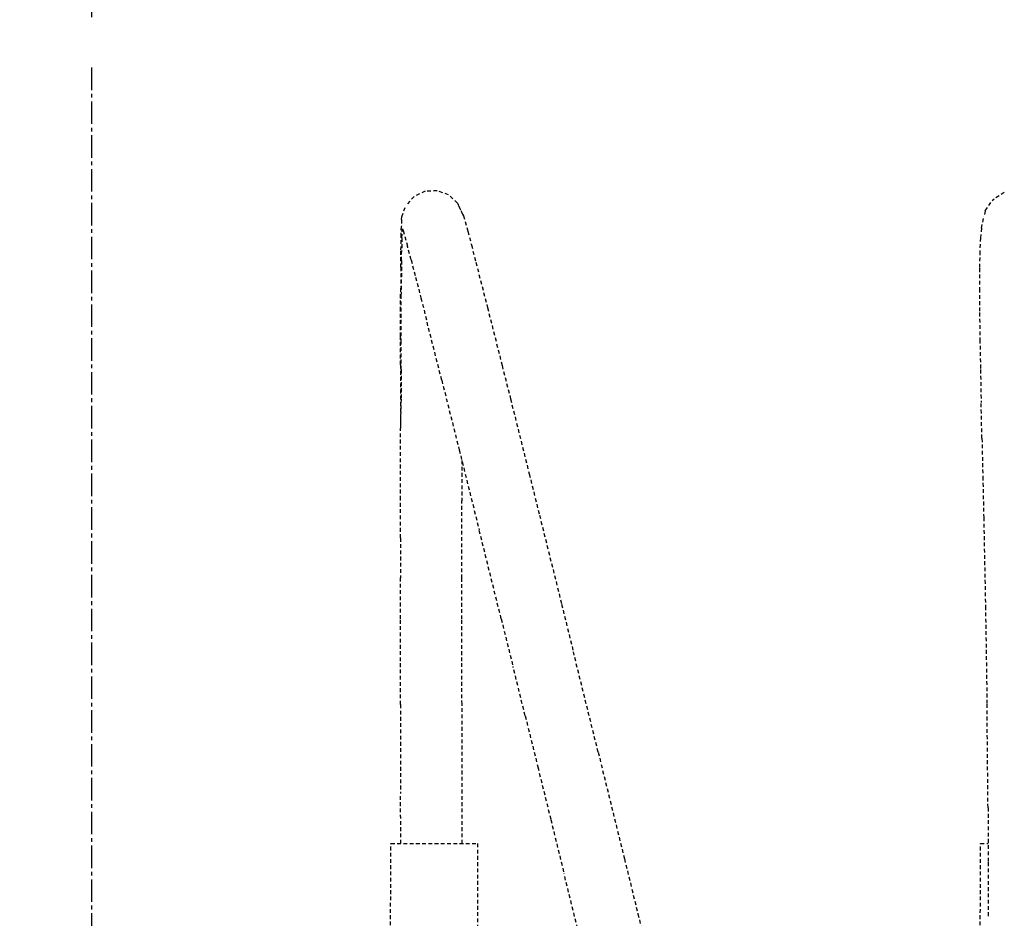
# Model space of a CAD drawing. Extents: x -191 to 726, y -820 to -148.
# Drawn here: x 256 to 296, y -555 to -519 of the extents above; entities that cross this region are included whole.
import ezdxf

# ---------------------------------------------------------------- set-up
doc = ezdxf.new("R2010")
doc.units = 0
doc.header["$LTSCALE"] = 1.21
doc.header["$MEASUREMENT"] = 0
doc.linetypes.add('AXES2', pattern=[1.125, 0.75, -0.125, 0.125, -0.125])
doc.linetypes.add('CACHE2', pattern=[0.1875, 0.125, -0.0625])
doc.layers.get('0').update_dxf_attribs({"linetype": 'CONTINUOUS'})
doc.layers.get('Defpoints').update_dxf_attribs({"linetype": 'CONTINUOUS'})
for name, color, linetype in [('AXE', 80, 'AXES2'), ('COTATION1', 50, 'CONTINUOUS'), ('POINTILLE_COURT', 40, 'CACHE2')]:
    doc.layers.add(name, color=color, linetype=linetype)
doc.styles.add('ROMANS', font='romans.shx')
doc.dimstyles.new('SC_DEFAUT$0', dxfattribs={"dimscale": 0, "dimtxt": 5, "dimasz": 5, "dimexe": 2.5, "dimexo": 2, "dimgap": 5, "dimtad": 1, "dimtoh": 1, "dimdec": 4, "dimzin": 12, "dimdsep": 46, "dimtxsty": 'ROMANS', "dimblk1": 'OPEN', "dimblk2": 'OPEN', "dimsah": 1, "dimcen": -0.09, "dimadec": 0, "dimazin": 0, "dimtfac": 1, "dimtdec": 4, "dimtofl": 0, "dimtmove": 0, "dimatfit": 3, "dimldrblk": 'OPEN', "dimfxl": 1, "dimtolj": 1, "dimtzin": 12, "dimarcsym": 0})

# ---------------------------------------------------------------- blocks, each defined once
blk = doc.blocks.new('_OPEN')
at = {"color": 0, "linetype": 'ByBlock'}
for p, q in [((-1, 0.1667), (0, 0)), ((0, 0), (-1, -0.1667)), ((0, 0), (-1, 0))]:
    blk.add_line(p, q, dxfattribs=at)
blk = doc.blocks.new('*D20')
at = {"layer": 'COTATION1', "color": 0, "lineweight": -2}
for p, q in [((259.015, -518.441), (259.015, -486.901)), ((301.265, -551.256), (301.265, -486.901)), ((296.265, -489.401), (264.015, -489.401))]:
    blk.add_line(p, q, dxfattribs=at)
at = {"layer": 'Defpoints', "color": 0}
for p in [(259.015, -489.401), (259.015, -520.441), (301.265, -553.256)]:
    blk.add_point(p, dxfattribs=at)
at = {"layer": 'COTATION1', "color": 0, "lineweight": -2, "xscale": 5, "yscale": 5, "zscale": 5, "rotation": 180}
blk.add_blockref('_OPEN', (259.015, -489.401), dxfattribs=at)
at = {"layer": 'COTATION1', "color": 0, "lineweight": -2, "xscale": 5, "yscale": 5, "zscale": 5}
blk.add_blockref('_OPEN', (301.265, -489.401), dxfattribs=at)
at = {"layer": 'COTATION1', "color": 0, "insert": (280.14, -481.901), "char_height": 5, "attachment_point": 5, "style": 'ROMANS'}
blk.add_mtext('\\A1;42.25', dxfattribs=at)

msp = doc.modelspace()

# ---------------------------------------------------------------- linework, layer by layer
for points, knots in [([(208.42913, -727.65338), (200.93907, -721.83884), (190.78584, -694.21338), (193.96456, -652.10835), (198.24828, -597.28592), (189.88696, -551.18556), (202.66309, -500.92027), (248.38516, -501.62196), (294.85207, -506.84878), (345.85779, -507.12232), (380.26892, -504.87267), (390.83396, -510.07385)], [0, 0, 0, 0, 28.44625558, 80.32566749, 128.39601012, 190.27135511, 228.40997642, 256.43886905, 312.07463237, 374.82618896, 410.15392782, 410.15392782, 410.15392782, 410.15392782]), ([(390.83396, -510.07385), (392.7186, -511.00166), (407.44678, -521.31564), (404.32878, -569.30366), (402.92883, -623.61151), (403.34328, -677.57119), (402.33999, -739.49435), (330.40565, -734.98798), (276.91938, -729.13643), (224.05224, -739.78162), (208.42913, -727.65338)], [0, 0, 0, 0, 6.30195507, 52.33163802, 121.59269692, 176.85245147, 223.24071261, 272.36870783, 349.41461421, 408.74909524, 408.74909524, 408.74909524, 408.74909524])]:
    msp.add_open_spline(points, degree=3, knots=knots)
at = {"layer": 'AXE'}
msp.add_line((259.01478, -728.28312), (259.01478, -520.44138), dxfattribs=at)
at = {"layer": 'POINTILLE_COURT'}
for p, q in [((271.98611, -525.65159), (271.65764, -526.01272)), ((272.42752, -525.44408), (271.98611, -525.65159)), ((272.91468, -525.42181), (272.42752, -525.44408)), ((273.3734, -525.58816), (272.91468, -525.42181)), ((273.73387, -525.91779), (273.3734, -525.58816)), ((295.73354, -525.49368), (295.32383, -525.75704)), ((271.49211, -526.47253), (271.65764, -526.01272)), ((273.73387, -525.91779), (273.76414, -525.98931)), ((273.96922, -526.42709), (273.76414, -525.98931)), ((273.94119, -526.36056), (273.76678, -525.98808)), ((294.96869, -526.22648), (295.24292, -525.82925)), ((295.32387, -525.75708), (295.24292, -525.82925)), ((271.48149, -526.58553), (271.49211, -526.47253)), ((273.94119, -526.36056), (273.96922, -526.42709)), ((273.96922, -526.42709), (274.03766, -526.66024)), ((294.81377, -526.92965), (294.9094, -526.47262)), ((294.96869, -526.22648), (294.90941, -526.47262)), ((271.46394, -527.26284), (271.47217, -526.85049)), ((271.48149, -526.58553), (271.47217, -526.85049)), ((274.03766, -526.66024), (274.14526, -527.05456)), ((294.81377, -526.92965), (294.7737, -527.31832)), ((271.45677, -527.81597), (271.46394, -527.26284)), ((271.49581, -527.32241), (271.488, -527.71365)), ((271.49581, -527.32241), (271.50471, -527.06921)), ((271.50471, -527.06921), (271.51473, -526.96099)), ((271.51473, -526.96099), (271.54209, -527.02566)), ((271.54209, -527.02566), (271.61043, -527.25845)), ((271.61043, -527.25845), (271.71789, -527.65224)), ((274.14526, -527.05456), (274.29044, -527.60368)), ((294.7737, -527.31832), (294.7475, -527.85854)), ((271.48123, -528.23577), (271.488, -527.71365)), ((271.8629, -528.20077), (271.71789, -527.65224)), ((274.29044, -527.60368), (274.47161, -528.30126)), ((271.45059, -528.50253), (271.45677, -527.81597)), ((294.7475, -527.85854), (294.7337, -528.54397)), ((271.45059, -528.50253), (271.44538, -529.31451)), ((271.48123, -528.23577), (271.47541, -528.88265)), ((271.8629, -528.20077), (272.04395, -528.89785)), ((274.47161, -528.30126), (274.93572, -530.11672)), ((271.47049, -529.64928), (271.47541, -528.88265)), ((272.04395, -528.89785), (272.25943, -529.73711)), ((294.73369, -528.54397), (294.73086, -529.36867)), ((271.44108, -530.24367), (271.44538, -529.31451)), ((271.46641, -530.53106), (271.47049, -529.64928)), ((294.73086, -529.36867), (294.73761, -530.32699)), ((272.25943, -529.73711), (272.50781, -530.71233)), ((271.43764, -531.28193), (271.44108, -530.24367)), ((274.93572, -530.11672), (275.52506, -532.45055)), ((294.73761, -530.32699), (294.75258, -531.41335)), ((271.46312, -531.52309), (271.46641, -530.53106)), ((273.09697, -533.04543), (272.50781, -530.71233)), ((271.435, -532.42153), (271.43764, -531.28193)), ((271.46058, -532.6199), (271.46312, -531.52309)), ((294.75258, -531.41335), (294.77442, -532.62231)), ((271.435, -532.42153), (271.43189, -534.97617)), ((275.52506, -532.45055), (275.86279, -533.79613)), ((271.46058, -532.6199), (271.45874, -533.8153)), ((294.77442, -532.62231), (294.8018, -533.94839)), ((273.09697, -533.04543), (273.79892, -535.84682)), ((271.45874, -533.8153), (271.43189, -534.97617)), ((275.86279, -533.79613), (276.22714, -535.25246)), ((294.83338, -535.38616), (294.8018, -533.94839)), ((271.43132, -537.85232), (271.43189, -534.97617)), ((276.22714, -535.25246), (276.61656, -536.81325)), ((294.83338, -535.38616), (294.86784, -536.9302)), ((273.79892, -535.84682), (274.60113, -539.06609)), ((273.90588, -536.27606), (273.90556, -537.90594)), ((276.61656, -536.81325), (277.02948, -538.47221)), ((294.86784, -536.9302), (294.90386, -538.575)), ((271.43183, -539.39419), (271.43132, -537.85232)), ((273.90705, -541.02087), (273.90556, -537.90594)), ((277.02948, -538.47221), (277.91954, -542.05939)), ((294.90386, -538.575), (294.97525, -542.14507)), ((275.49111, -542.65298), (274.60113, -539.06609)), ((271.43183, -539.39419), (271.43282, -540.99644)), ((271.43423, -542.65234), (271.43282, -540.99644)), ((273.90845, -542.66566), (273.90705, -541.02087)), ((277.91954, -542.05939), (278.39355, -543.97506)), ((294.97525, -542.14507), (295.03696, -546.05248)), ((271.436, -544.35514), (271.43423, -542.65234)), ((273.9102, -544.3594), (273.90845, -542.66566)), ((275.49111, -542.65298), (275.96511, -544.56855)), ((271.43808, -546.09817), (271.436, -544.35514)), ((273.91228, -546.09508), (273.9102, -544.3594)), ((279.39176, -548.01913), (278.39355, -543.97506)), ((276.45635, -546.55714), (275.96511, -544.56855)), ((271.43808, -546.09817), (271.44297, -549.67777)), ((273.91716, -549.66462), (273.91228, -546.09508)), ((295.07843, -550.25329), (295.03696, -546.05248)), ((276.45635, -546.55714), (276.96327, -548.61245)), ((279.39176, -548.01913), (280.44644, -552.30491)), ((276.96327, -548.61245), (277.48433, -550.72823)), ((271.44597, -551.69315), (271.44297, -549.67777)), ((273.92018, -551.69308), (273.91716, -549.66462)), ((295.07842, -550.25329), (295.08826, -552.44994)), ((277.48433, -550.72823), (278.01792, -552.89812)), ((271.03114, -556.2398), (271.05346, -551.69308)), ((271.05346, -551.69308), (274.53429, -551.69308)), ((274.53429, -551.69308), (274.54212, -556.2398)), ((294.76578, -556.2398), (294.77361, -551.69308)), ((294.77361, -551.69308), (295.08487, -551.69308)), ((280.44644, -552.30491), (280.99105, -554.52273)), ((295.08826, -552.44994), (295.08907, -554.70341)), ((278.56252, -555.11587), (278.01792, -552.89812)), ((280.99105, -554.52273), (281.54508, -556.7821))]:
    msp.add_line(p, q, dxfattribs=at)

# ---------------------------------------------------------------- dimensions: what is measured, and where the dimension line sits
at = {"layer": 'COTATION1'}
dim = msp.add_linear_dim(base=(259.01478, -489.40146), p1=(301.26478, -553.25591), p2=(259.01478, -520.44138), dimstyle='SC_DEFAUT$0', override={"dimscale": 1}, dxfattribs=at)
dim.commit()
dim.dimension.update_dxf_attribs({"geometry": '*D20', "text_midpoint": (280.13978, -481.90146)})

doc.saveas('drawing.dxf')
